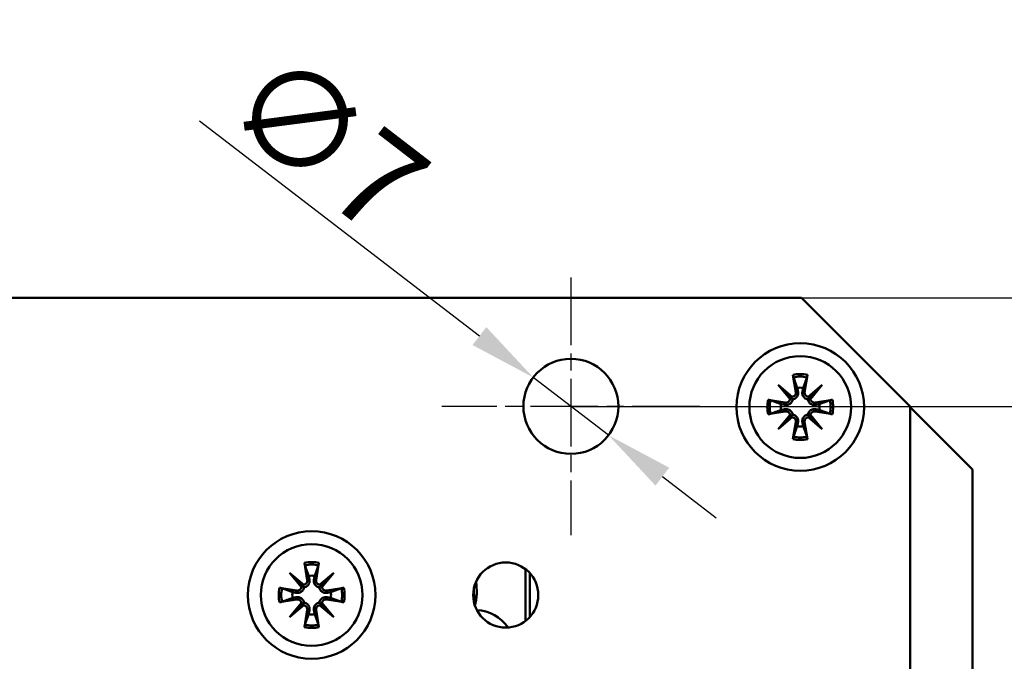
# Model space of a CAD drawing. Units: millimetres. Extents: x 12 to 400, y 20 to 574.
# Drawn here: x 144 to 216, y 466 to 514 of the extents above; entities that cross this region are included whole.
import ezdxf

# ---------------------------------------------------------------- set-up
doc = ezdxf.new("R2010")
doc.units = ezdxf.units.MM
doc.header["$LTSCALE"] = 2
doc.linetypes.add('CHAIN', pattern=[0.3543, 0.2362, -0.0295, 0.0591, -0.0295])
doc.linetypes.add('LONG_DASH_DOTTED', pattern=[0.3001, 0.2362, -0.0295, 0.0049, -0.0295])
for name, color, linetype, lineweight, true_color in [('Bemaßungen(SuP)', 7, 'Continuous', 25, 0x0000a0), ('Mittelpunktmarkierung(SuP)', 1, 'LONG_DASH_DOTTED', 25, 0xff0000), ('Sichtbare tangentiale Kanten(SuP)', 7, 'Continuous', 50, 0xc0c0c0)]:
    doc.layers.add(name, color=color, linetype=linetype, lineweight=lineweight, true_color=true_color)
doc.layers.add('Sichtbare Kanten(SuP)', color=7, linetype='Continuous', lineweight=50)
doc.styles.add('ISOCP', font='isocpeur.ttf')
doc.dimstyles.new('SuP-DIN', dxfattribs={"dimscale": 2, "dimtxt": 3.5, "dimasz": 2.5, "dimexe": 2, "dimexo": 0, "dimgap": 0.5, "dimtad": 1, "dimrnd": 1e-08, "dimtxsty": 'ISOCP', "dimcen": 0.09, "dimdle": 12, "dimclrd": 256, "dimclre": 256, "dimclrt": 256, "dimazin": 2, "dimtfac": 0.571429, "dimtdec": 3, "dimtmove": 0, "dimatfit": 3, "dimfxl": 1, "dimtolj": 1, "dimlwd": 25, "dimlwe": 25, "dimarcsym": 0})

# ---------------------------------------------------------------- blocks, each defined once
blk = doc.blocks.new('*D21')
at = {"layer": 'Bemaßungen(SuP)', "color": 174, "linetype": 'Continuous', "lineweight": 25, "true_color": 0x0000a0, "transparency": 16777216}
for p, q in [((184.497, 485.276), (232.497, 485.276)), ((228.497, 480.276), (228.497, 444.276)), ((184.497, 439.276), (232.497, 439.276))]:
    blk.add_line(p, q, dxfattribs=at)
at = {"layer": 'Bemaßungen(SuP)', "color": 174, "linetype": 'Continuous', "true_color": 0x0000a0, "transparency": 16777216}
for points in [[(227.664, 480.276), (229.33, 480.276), (228.497, 485.276)], [(227.664, 444.276), (229.33, 444.276), (228.497, 439.276)]]:
    blk.add_solid(points, dxfattribs=at)
at = {"layer": 'Defpoints', "color": 0, "linetype": 'Continuous', "transparency": 16777216}
for p in [(184.497, 485.276), (184.497, 439.276), (228.497, 439.276)]:
    blk.add_point(p, dxfattribs=at)
at = {"layer": 'Bemaßungen(SuP)', "color": 174, "linetype": 'Continuous', "lineweight": 25, "true_color": 0x0000a0, "transparency": 16777216, "insert": (220.497, 457.726), "char_height": 7, "attachment_point": 1, "rotation": 90, "style": 'ISOCP'}
blk.add_mtext('\\A1;46', dxfattribs=at)
blk = doc.blocks.new('*D23')
at = {"layer": 'Bemaßungen(SuP)', "color": 174, "linetype": 'Continuous', "lineweight": 25, "true_color": 0x0000a0, "transparency": 16777216}
for p, q in [((201.497, 493.276), (247.115, 493.276)), ((243.115, 488.276), (243.115, 444.276)), ((184.497, 439.276), (247.115, 439.276))]:
    blk.add_line(p, q, dxfattribs=at)
at = {"layer": 'Bemaßungen(SuP)', "color": 174, "linetype": 'Continuous', "true_color": 0x0000a0, "transparency": 16777216}
for points in [[(242.282, 488.276), (243.949, 488.276), (243.115, 493.276)], [(242.282, 444.276), (243.949, 444.276), (243.115, 439.276)]]:
    blk.add_solid(points, dxfattribs=at)
at = {"layer": 'Defpoints', "color": 0, "linetype": 'Continuous', "transparency": 16777216}
for p in [(201.497, 493.276), (184.497, 439.276), (243.115, 439.276)]:
    blk.add_point(p, dxfattribs=at)
at = {"layer": 'Bemaßungen(SuP)', "color": 174, "linetype": 'Continuous', "lineweight": 25, "true_color": 0x0000a0, "transparency": 16777216, "insert": (235.115, 461.726), "char_height": 7, "attachment_point": 1, "rotation": 90, "style": 'ISOCP'}
blk.add_mtext('\\A1;54', dxfattribs=at)
blk = doc.blocks.new('*D24')
at = {"layer": 'Bemaßungen(SuP)', "color": 174, "linetype": 'Continuous', "lineweight": 25, "true_color": 0x0000a0, "transparency": 16777216}
for p, q in [((62.56, 521.226), (247.115, 521.226)), ((243.115, 498.276), (243.115, 516.226)), ((201.497, 493.276), (247.115, 493.276))]:
    blk.add_line(p, q, dxfattribs=at)
at = {"layer": 'Bemaßungen(SuP)', "color": 174, "linetype": 'Continuous', "true_color": 0x0000a0, "transparency": 16777216}
for points in [[(242.282, 516.226), (243.949, 516.226), (243.115, 521.226)], [(242.282, 498.276), (243.949, 498.276), (243.115, 493.276)]]:
    blk.add_solid(points, dxfattribs=at)
at = {"layer": 'Defpoints', "color": 0, "linetype": 'Continuous', "transparency": 16777216}
for p in [(62.56, 521.226), (243.115, 521.226), (201.497, 493.276)]:
    blk.add_point(p, dxfattribs=at)
at = {"layer": 'Bemaßungen(SuP)', "color": 174, "linetype": 'Continuous', "lineweight": 25, "true_color": 0x0000a0, "transparency": 16777216, "insert": (235.115, 503.051), "char_height": 7, "attachment_point": 1, "rotation": 90, "style": 'ISOCP'}
blk.add_mtext('\\A1;28', dxfattribs=at)
blk = doc.blocks.new('*D25')
at = {"layer": 'Bemaßungen(SuP)', "color": 174, "linetype": 'Continuous', "lineweight": 25, "true_color": 0x0000a0, "transparency": 16777216}
for p, q in [((201.497, 493.276), (261.25, 493.276)), ((257.25, 488.276), (257.25, 344.076)), ((201.497, 339.076), (261.25, 339.076))]:
    blk.add_line(p, q, dxfattribs=at)
at = {"layer": 'Bemaßungen(SuP)', "color": 174, "linetype": 'Continuous', "true_color": 0x0000a0, "transparency": 16777216}
for points in [[(256.416, 488.276), (258.083, 488.276), (257.25, 493.276)], [(256.416, 344.076), (258.083, 344.076), (257.25, 339.076)]]:
    blk.add_solid(points, dxfattribs=at)
at = {"layer": 'Defpoints', "color": 0, "linetype": 'Continuous', "transparency": 16777216}
for p in [(201.497, 493.276), (201.497, 339.076), (257.25, 339.076)]:
    blk.add_point(p, dxfattribs=at)
at = {"layer": 'Bemaßungen(SuP)', "color": 174, "linetype": 'Continuous', "lineweight": 25, "true_color": 0x0000a0, "transparency": 16777216, "insert": (249.25, 409.876), "char_height": 7, "attachment_point": 1, "rotation": 90, "style": 'ISOCP'}
blk.add_mtext('\\A1;154', dxfattribs=at)
blk = doc.blocks.new('*D26')
at = {"layer": 'Bemaßungen(SuP)', "color": 174, "linetype": 'Continuous', "lineweight": 25, "true_color": 0x0000a0, "transparency": 16777216}
for p, q in [((177.757, 490.455), (157.136, 506.298)), ((187.272, 483.144), (181.721, 487.409)), ((191.237, 480.098), (195.202, 477.052))]:
    blk.add_line(p, q, dxfattribs=at)
at = {"layer": 'Bemaßungen(SuP)', "color": 174, "linetype": 'Continuous', "true_color": 0x0000a0, "transparency": 16777216}
for points in [[(178.264, 491.116), (177.249, 489.794), (181.721, 487.409)], [(191.745, 480.759), (190.73, 479.437), (187.272, 483.144)]]:
    blk.add_solid(points, dxfattribs=at)
at = {"layer": 'Defpoints', "color": 0, "linetype": 'Continuous', "transparency": 16777216}
for p in [(181.721, 487.409), (187.272, 483.144)]:
    blk.add_point(p, dxfattribs=at)
at = {"layer": 'Bemaßungen(SuP)', "color": 174, "linetype": 'Continuous', "lineweight": 25, "true_color": 0x0000a0, "transparency": 16777216, "insert": (162.803, 512.032), "char_height": 7, "attachment_point": 1, "rotation": 322.46499, "style": 'ISOCP'}
blk.add_mtext('\\A1;∅7', dxfattribs=at)

msp = doc.modelspace()

# ---------------------------------------------------------------- linework, layer by layer
at = {"layer": 'Mittelpunktmarkierung(SuP)', "linetype": 'CHAIN', "ltscale": 10.556371}
for p, q in [((184.497, 494.776), (184.497, 475.776)), ((193.997, 485.276), (174.997, 485.276))]:
    msp.add_line(p, q, dxfattribs=at)
at = {"layer": 'Sichtbare Kanten(SuP)'}
for p, q in [((201.497, 493.276), (93.721, 493.276)), ((209.497, 485.276), (201.497, 493.276)), ((200.861, 487.594), (201.073, 486.33)), ((201.933, 487.594), (201.721, 486.33)), ((199.771, 486.853), (200.81, 485.978)), ((199.771, 486.853), (200.629, 485.995)), ((200.645, 485.813), (199.771, 486.853)), ((201.984, 485.978), (203.023, 486.853)), ((203.023, 486.853), (202.148, 485.813)), ((203.023, 486.853), (202.165, 485.995)), ((199.029, 485.763), (200.293, 485.55)), ((200.629, 485.995), (200.827, 485.797)), ((202.165, 485.995), (201.967, 485.797)), ((203.764, 485.763), (202.5, 485.55)), ((199.029, 484.69), (200.293, 484.903)), ((200.629, 484.458), (200.827, 484.656)), ((202.165, 484.458), (201.967, 484.656)), ((203.764, 484.69), (202.5, 484.903)), ((209.497, 347.076), (209.497, 485.276)), ((209.497, 485.226), (214.097, 480.626)), ((199.771, 483.6), (200.645, 484.64)), ((200.81, 484.475), (199.771, 483.6)), ((199.771, 483.6), (200.629, 484.458)), ((200.861, 482.859), (201.073, 484.123)), ((201.933, 482.859), (201.721, 484.123)), ((203.023, 483.6), (201.984, 484.475)), ((202.148, 484.64), (203.023, 483.6)), ((203.023, 483.6), (202.165, 484.458)), ((214.097, 480.626), (214.097, 451.626)), ((164.861, 473.744), (165.073, 472.48)), ((165.933, 473.744), (165.721, 472.48)), ((163.771, 473.003), (164.81, 472.128)), ((163.771, 473.003), (164.629, 472.145)), ((164.645, 471.963), (163.771, 473.003)), ((165.984, 472.128), (167.023, 473.003)), ((167.023, 473.003), (166.148, 471.963)), ((167.023, 473.003), (166.165, 472.145)), ((181.46, 469.748), (181.46, 473.005)), ((163.029, 471.913), (164.293, 471.7)), ((164.629, 472.145), (164.827, 471.947)), ((166.165, 472.145), (165.967, 471.947)), ((167.764, 471.913), (166.5, 471.7)), ((163.029, 470.84), (164.293, 471.053)), ((167.764, 470.84), (166.5, 471.053)), ((163.771, 469.75), (164.645, 470.79)), ((164.81, 470.625), (163.771, 469.75)), ((163.771, 469.75), (164.629, 470.608)), ((164.629, 470.608), (164.827, 470.806)), ((164.861, 469.009), (165.073, 470.273)), ((165.933, 469.009), (165.721, 470.273)), ((166.165, 470.608), (165.967, 470.806)), ((167.023, 469.75), (165.984, 470.625)), ((166.148, 470.79), (167.023, 469.75)), ((167.023, 469.75), (166.165, 470.608))]:
    msp.add_line(p, q, dxfattribs=at)
for centre, radius in [((201.397, 485.226), 4.7), ((184.497, 485.276), 3.5), ((201.397, 485.226), 3.75), ((165.397, 471.376), 4.7), ((165.397, 471.376), 3.75), ((179.697, 471.376), 2.4)]:
    msp.add_circle(centre, radius, dxfattribs=at)
for centre, radius, start, end in [((200.773, 486.28), 0.304, 276.90256, 9.53606), ((201.397, 485.226), 1.427, 81.13466, 98.86534), ((202.02, 486.28), 0.304, 170.46394, 263.09744), ((201.397, 485.226), 1.427, 171.13466, 188.86534), ((200.344, 485.85), 0.304, 260.46394, 353.09744), ((202.45, 485.85), 0.304, 186.90256, 279.53606), ((201.397, 485.226), 1.427, 351.13466, 8.86534), ((200.344, 484.603), 0.304, 6.90256, 99.53606), ((202.45, 484.603), 0.304, 80.46394, 173.09744), ((200.773, 484.173), 0.304, 350.46394, 83.09744), ((202.02, 484.173), 0.304, 96.90256, 189.53606), ((201.397, 485.226), 1.427, 261.13466, 278.86534), ((164.773, 472.43), 0.304, 276.90256, 9.53606), ((165.397, 471.376), 1.427, 81.13466, 98.86534), ((166.02, 472.43), 0.304, 170.46394, 263.09744), ((173.31, 471.626), 4.25, 345.82761, 9.68912), ((165.397, 471.376), 1.427, 171.13466, 188.86534), ((164.344, 472), 0.304, 260.46394, 353.09744), ((166.45, 472), 0.304, 186.90256, 279.53606), ((165.397, 471.376), 1.427, 351.13466, 8.86534), ((179.747, 471.626), 2.4, 171.73475, 199.47449), ((164.344, 470.753), 0.304, 6.90256, 99.53606), ((166.45, 470.753), 0.304, 80.46394, 173.09744), ((164.773, 470.323), 0.304, 350.46394, 83.09744), ((166.02, 470.323), 0.304, 96.90256, 189.53606), ((177.397, 467.276), 3, 34.65434, 86.76293), ((165.397, 471.376), 1.427, 261.13466, 278.86534)]:
    msp.add_arc(centre, radius, start, end, dxfattribs=at)
for centre, major_axis, start_param, end_param in [((200.746, 486.247), (0.18, 0.213), 3.408554, 4.079128), ((200.376, 485.877), (0.213, 0.18), 5.34565, 6.016224), ((202.048, 486.247), (0.18, -0.213), 5.34565, 6.016224), ((202.418, 485.877), (0.213, -0.18), 3.408554, 4.079128), ((200.376, 484.576), (-0.213, 0.18), 3.408554, 4.079128), ((200.746, 484.206), (-0.18, 0.213), 5.34565, 6.016224), ((202.048, 484.206), (-0.18, -0.213), 3.408554, 4.079128), ((202.418, 484.576), (-0.213, -0.18), 5.34565, 6.016224), ((164.746, 472.397), (0.18, 0.213), 3.408554, 4.079128), ((164.376, 472.027), (0.213, 0.18), 5.34565, 6.016224), ((166.048, 472.397), (0.18, -0.213), 5.34565, 6.016224), ((166.418, 472.027), (0.213, -0.18), 3.408554, 4.079128), ((164.376, 470.726), (-0.213, 0.18), 3.408554, 4.079128), ((164.746, 470.356), (-0.18, 0.213), 5.34565, 6.016224), ((166.048, 470.356), (-0.18, -0.213), 3.408554, 4.079128), ((166.418, 470.726), (-0.213, -0.18), 5.34565, 6.016224)]:
    msp.add_ellipse(centre, major_axis=major_axis, ratio=0.988452, start_param=start_param, end_param=end_param, dxfattribs=at)
for points, knots in [([(200.901, 487.414), (200.898, 487.424), (200.894, 487.437), (200.886, 487.469), (200.88, 487.493), (200.87, 487.539), (200.865, 487.569), (200.861, 487.594)], [0.0702127, 0.0702127, 0.0702127, 0.0702127, 0.07645626, 0.07645626, 0.08407677, 0.08407677, 0.09170817, 0.09170817, 0.09170817, 0.09170817]), ([(201.933, 487.594), (201.929, 487.569), (201.923, 487.539), (201.914, 487.493), (201.908, 487.469), (201.9, 487.437), (201.896, 487.424), (201.893, 487.414)], [0.03063035, 0.03063035, 0.03063035, 0.03063035, 0.03826174, 0.03826174, 0.04588225, 0.04588225, 0.05212581, 0.05212581, 0.05212581, 0.05212581]), ([(201.237, 486.358), (201.24, 486.346), (201.242, 486.335), (201.249, 486.279), (201.25, 486.231), (201.234, 486.136), (201.219, 486.089), (201.18, 486.012), (201.156, 485.975), (201.095, 485.909), (201.06, 485.88), (200.986, 485.837), (200.943, 485.819), (200.876, 485.802), (200.851, 485.799), (200.827, 485.797)], [0.18527626, 0.18527626, 0.18527626, 0.18527626, 0.18918617, 0.18918617, 0.20421321, 0.20421321, 0.21924026, 0.21924026, 0.2320766, 0.2320766, 0.24491294, 0.24491294, 0.25774929, 0.25774929, 0.26501406, 0.26501406, 0.26501406, 0.26501406]), ([(201.967, 485.797), (201.943, 485.799), (201.918, 485.802), (201.85, 485.819), (201.808, 485.837), (201.734, 485.88), (201.698, 485.909), (201.638, 485.975), (201.613, 486.012), (201.575, 486.089), (201.559, 486.136), (201.544, 486.231), (201.544, 486.279), (201.55, 486.323), (201.552, 486.335), (201.554, 486.346), (201.557, 486.358)], [-0.07582789, -0.07582789, -0.07582789, -0.07582789, -0.06856312, -0.06856312, -0.05572678, -0.05572678, -0.04289044, -0.04289044, -0.03005409, -0.03005409, -0.01502705, -0.01502705, 0, 0, 0, 0.00390991, 0.00390991, 0.00390991, 0.00390991]), ([(199.029, 485.763), (199.054, 485.758), (199.084, 485.753), (199.13, 485.743), (199.155, 485.738), (199.186, 485.73), (199.2, 485.726), (199.209, 485.722)], [0.03063035, 0.03063035, 0.03063035, 0.03063035, 0.03826174, 0.03826174, 0.04588225, 0.04588225, 0.05212581, 0.05212581, 0.05212581, 0.05212581]), ([(200.827, 485.797), (200.825, 485.773), (200.821, 485.748), (200.804, 485.68), (200.787, 485.638), (200.743, 485.564), (200.714, 485.528), (200.649, 485.468), (200.612, 485.443), (200.535, 485.404), (200.488, 485.389), (200.392, 485.374), (200.344, 485.374), (200.3, 485.38), (200.289, 485.382), (200.277, 485.384), (200.266, 485.386)], [-0.07582789, -0.07582789, -0.07582789, -0.07582789, -0.06856312, -0.06856312, -0.05572678, -0.05572678, -0.04289044, -0.04289044, -0.03005409, -0.03005409, -0.01502705, -0.01502705, 0, 0, 0, 0.00390991, 0.00390991, 0.00390991, 0.00390991]), ([(202.528, 485.386), (202.516, 485.384), (202.505, 485.382), (202.45, 485.374), (202.401, 485.374), (202.306, 485.389), (202.259, 485.404), (202.182, 485.443), (202.145, 485.468), (202.08, 485.528), (202.051, 485.564), (202.007, 485.638), (201.99, 485.68), (201.973, 485.748), (201.969, 485.773), (201.967, 485.797)], [0.18527626, 0.18527626, 0.18527626, 0.18527626, 0.18918617, 0.18918617, 0.20421321, 0.20421321, 0.21924026, 0.21924026, 0.2320766, 0.2320766, 0.24491294, 0.24491294, 0.25774929, 0.25774929, 0.26501406, 0.26501406, 0.26501406, 0.26501406]), ([(203.585, 485.722), (203.594, 485.726), (203.608, 485.73), (203.639, 485.738), (203.664, 485.743), (203.71, 485.753), (203.739, 485.758), (203.764, 485.763)], [0.0702127, 0.0702127, 0.0702127, 0.0702127, 0.07645626, 0.07645626, 0.08407677, 0.08407677, 0.09170817, 0.09170817, 0.09170817, 0.09170817]), ([(199.209, 484.731), (199.2, 484.727), (199.186, 484.723), (199.155, 484.715), (199.13, 484.709), (199.084, 484.7), (199.054, 484.695), (199.029, 484.69)], [0.0702127, 0.0702127, 0.0702127, 0.0702127, 0.07645626, 0.07645626, 0.08407677, 0.08407677, 0.09170817, 0.09170817, 0.09170817, 0.09170817]), ([(200.266, 485.067), (200.277, 485.069), (200.289, 485.071), (200.344, 485.079), (200.392, 485.079), (200.488, 485.064), (200.535, 485.049), (200.612, 485.01), (200.649, 484.985), (200.714, 484.925), (200.743, 484.889), (200.787, 484.815), (200.804, 484.773), (200.821, 484.705), (200.825, 484.68), (200.827, 484.656)], [0.18527626, 0.18527626, 0.18527626, 0.18527626, 0.18918617, 0.18918617, 0.20421321, 0.20421321, 0.21924026, 0.21924026, 0.2320766, 0.2320766, 0.24491294, 0.24491294, 0.25774929, 0.25774929, 0.26501406, 0.26501406, 0.26501406, 0.26501406]), ([(200.827, 484.656), (200.851, 484.654), (200.876, 484.651), (200.943, 484.634), (200.986, 484.616), (201.06, 484.573), (201.095, 484.544), (201.156, 484.478), (201.18, 484.441), (201.219, 484.364), (201.234, 484.317), (201.25, 484.222), (201.249, 484.174), (201.243, 484.13), (201.242, 484.118), (201.24, 484.107), (201.237, 484.095)], [-0.07582789, -0.07582789, -0.07582789, -0.07582789, -0.06856312, -0.06856312, -0.05572678, -0.05572678, -0.04289044, -0.04289044, -0.03005409, -0.03005409, -0.01502705, -0.01502705, 0, 0, 0, 0.00390991, 0.00390991, 0.00390991, 0.00390991]), ([(201.557, 484.095), (201.554, 484.107), (201.552, 484.118), (201.544, 484.174), (201.544, 484.222), (201.559, 484.317), (201.575, 484.364), (201.613, 484.441), (201.638, 484.478), (201.698, 484.544), (201.734, 484.573), (201.808, 484.616), (201.85, 484.634), (201.918, 484.651), (201.943, 484.654), (201.967, 484.656)], [0.18527626, 0.18527626, 0.18527626, 0.18527626, 0.18918617, 0.18918617, 0.20421321, 0.20421321, 0.21924026, 0.21924026, 0.2320766, 0.2320766, 0.24491294, 0.24491294, 0.25774929, 0.25774929, 0.26501406, 0.26501406, 0.26501406, 0.26501406]), ([(201.967, 484.656), (201.969, 484.68), (201.973, 484.705), (201.99, 484.773), (202.007, 484.815), (202.051, 484.889), (202.08, 484.925), (202.145, 484.985), (202.182, 485.01), (202.259, 485.049), (202.306, 485.064), (202.401, 485.079), (202.45, 485.079), (202.494, 485.073), (202.505, 485.071), (202.516, 485.069), (202.528, 485.067)], [-0.07582789, -0.07582789, -0.07582789, -0.07582789, -0.06856312, -0.06856312, -0.05572678, -0.05572678, -0.04289044, -0.04289044, -0.03005409, -0.03005409, -0.01502705, -0.01502705, 0, 0, 0, 0.00390991, 0.00390991, 0.00390991, 0.00390991]), ([(203.764, 484.69), (203.739, 484.695), (203.71, 484.7), (203.664, 484.709), (203.639, 484.715), (203.608, 484.723), (203.594, 484.727), (203.585, 484.731)], [0.03063035, 0.03063035, 0.03063035, 0.03063035, 0.03826174, 0.03826174, 0.04588225, 0.04588225, 0.05212581, 0.05212581, 0.05212581, 0.05212581]), ([(200.861, 482.859), (200.865, 482.884), (200.87, 482.913), (200.88, 482.959), (200.886, 482.984), (200.894, 483.016), (200.898, 483.029), (200.901, 483.039)], [0.03063035, 0.03063035, 0.03063035, 0.03063035, 0.03826174, 0.03826174, 0.04588225, 0.04588225, 0.05212581, 0.05212581, 0.05212581, 0.05212581]), ([(201.893, 483.039), (201.896, 483.029), (201.9, 483.016), (201.908, 482.984), (201.914, 482.959), (201.923, 482.913), (201.929, 482.884), (201.933, 482.859)], [0.0702127, 0.0702127, 0.0702127, 0.0702127, 0.07645626, 0.07645626, 0.08407677, 0.08407677, 0.09170817, 0.09170817, 0.09170817, 0.09170817]), ([(164.901, 473.564), (164.898, 473.574), (164.894, 473.587), (164.886, 473.619), (164.88, 473.643), (164.87, 473.689), (164.865, 473.719), (164.861, 473.744)], [0.0702127, 0.0702127, 0.0702127, 0.0702127, 0.07645626, 0.07645626, 0.08407677, 0.08407677, 0.09170817, 0.09170817, 0.09170817, 0.09170817]), ([(165.933, 473.744), (165.929, 473.719), (165.923, 473.689), (165.914, 473.643), (165.908, 473.619), (165.9, 473.587), (165.896, 473.574), (165.893, 473.564)], [0.03063035, 0.03063035, 0.03063035, 0.03063035, 0.03826174, 0.03826174, 0.04588225, 0.04588225, 0.05212581, 0.05212581, 0.05212581, 0.05212581]), ([(165.237, 472.508), (165.24, 472.496), (165.242, 472.485), (165.249, 472.429), (165.25, 472.381), (165.234, 472.286), (165.219, 472.239), (165.18, 472.162), (165.156, 472.125), (165.095, 472.059), (165.06, 472.03), (164.986, 471.987), (164.943, 471.969), (164.876, 471.952), (164.851, 471.949), (164.827, 471.947)], [0.18527626, 0.18527626, 0.18527626, 0.18527626, 0.18918617, 0.18918617, 0.20421321, 0.20421321, 0.21924026, 0.21924026, 0.2320766, 0.2320766, 0.24491294, 0.24491294, 0.25774929, 0.25774929, 0.26501406, 0.26501406, 0.26501406, 0.26501406]), ([(165.967, 471.947), (165.943, 471.949), (165.918, 471.952), (165.85, 471.969), (165.808, 471.987), (165.734, 472.03), (165.698, 472.059), (165.638, 472.125), (165.613, 472.162), (165.575, 472.239), (165.559, 472.286), (165.544, 472.381), (165.544, 472.429), (165.55, 472.473), (165.552, 472.485), (165.554, 472.496), (165.557, 472.508)], [-0.07582789, -0.07582789, -0.07582789, -0.07582789, -0.06856312, -0.06856312, -0.05572678, -0.05572678, -0.04289044, -0.04289044, -0.03005409, -0.03005409, -0.01502705, -0.01502705, 0, 0, 0, 0.00390991, 0.00390991, 0.00390991, 0.00390991]), ([(163.029, 471.913), (163.054, 471.908), (163.084, 471.903), (163.13, 471.893), (163.155, 471.888), (163.186, 471.88), (163.2, 471.876), (163.209, 471.872)], [0.03063035, 0.03063035, 0.03063035, 0.03063035, 0.03826174, 0.03826174, 0.04588225, 0.04588225, 0.05212581, 0.05212581, 0.05212581, 0.05212581]), ([(164.827, 471.947), (164.825, 471.923), (164.821, 471.898), (164.804, 471.83), (164.787, 471.788), (164.743, 471.714), (164.714, 471.678), (164.649, 471.618), (164.612, 471.593), (164.535, 471.554), (164.488, 471.539), (164.392, 471.524), (164.344, 471.524), (164.3, 471.53), (164.289, 471.532), (164.277, 471.534), (164.266, 471.536)], [-0.07582789, -0.07582789, -0.07582789, -0.07582789, -0.06856312, -0.06856312, -0.05572678, -0.05572678, -0.04289044, -0.04289044, -0.03005409, -0.03005409, -0.01502705, -0.01502705, 0, 0, 0, 0.00390991, 0.00390991, 0.00390991, 0.00390991]), ([(166.528, 471.536), (166.516, 471.534), (166.505, 471.532), (166.45, 471.524), (166.401, 471.524), (166.306, 471.539), (166.259, 471.554), (166.182, 471.593), (166.145, 471.618), (166.08, 471.678), (166.051, 471.714), (166.007, 471.788), (165.99, 471.83), (165.973, 471.898), (165.969, 471.923), (165.967, 471.947)], [0.18527626, 0.18527626, 0.18527626, 0.18527626, 0.18918617, 0.18918617, 0.20421321, 0.20421321, 0.21924026, 0.21924026, 0.2320766, 0.2320766, 0.24491294, 0.24491294, 0.25774929, 0.25774929, 0.26501406, 0.26501406, 0.26501406, 0.26501406]), ([(167.585, 471.872), (167.594, 471.876), (167.608, 471.88), (167.639, 471.888), (167.664, 471.893), (167.71, 471.903), (167.739, 471.908), (167.764, 471.913)], [0.0702127, 0.0702127, 0.0702127, 0.0702127, 0.07645626, 0.07645626, 0.08407677, 0.08407677, 0.09170817, 0.09170817, 0.09170817, 0.09170817]), ([(163.209, 470.881), (163.2, 470.877), (163.186, 470.873), (163.155, 470.865), (163.13, 470.859), (163.084, 470.85), (163.054, 470.845), (163.029, 470.84)], [0.0702127, 0.0702127, 0.0702127, 0.0702127, 0.07645626, 0.07645626, 0.08407677, 0.08407677, 0.09170817, 0.09170817, 0.09170817, 0.09170817]), ([(164.266, 471.217), (164.277, 471.219), (164.289, 471.221), (164.344, 471.229), (164.392, 471.229), (164.488, 471.214), (164.535, 471.199), (164.612, 471.16), (164.649, 471.135), (164.714, 471.075), (164.743, 471.039), (164.787, 470.965), (164.804, 470.923), (164.821, 470.855), (164.825, 470.83), (164.827, 470.806)], [0.18527626, 0.18527626, 0.18527626, 0.18527626, 0.18918617, 0.18918617, 0.20421321, 0.20421321, 0.21924026, 0.21924026, 0.2320766, 0.2320766, 0.24491294, 0.24491294, 0.25774929, 0.25774929, 0.26501406, 0.26501406, 0.26501406, 0.26501406]), ([(165.967, 470.806), (165.969, 470.83), (165.973, 470.855), (165.99, 470.923), (166.007, 470.965), (166.051, 471.039), (166.08, 471.075), (166.145, 471.135), (166.182, 471.16), (166.259, 471.199), (166.306, 471.214), (166.401, 471.229), (166.45, 471.229), (166.494, 471.223), (166.505, 471.221), (166.516, 471.219), (166.528, 471.217)], [-0.07582789, -0.07582789, -0.07582789, -0.07582789, -0.06856312, -0.06856312, -0.05572678, -0.05572678, -0.04289044, -0.04289044, -0.03005409, -0.03005409, -0.01502705, -0.01502705, 0, 0, 0, 0.00390991, 0.00390991, 0.00390991, 0.00390991]), ([(167.764, 470.84), (167.739, 470.845), (167.71, 470.85), (167.664, 470.859), (167.639, 470.865), (167.608, 470.873), (167.594, 470.877), (167.585, 470.881)], [0.03063035, 0.03063035, 0.03063035, 0.03063035, 0.03826174, 0.03826174, 0.04588225, 0.04588225, 0.05212581, 0.05212581, 0.05212581, 0.05212581]), ([(164.827, 470.806), (164.851, 470.804), (164.876, 470.801), (164.943, 470.784), (164.986, 470.766), (165.06, 470.723), (165.095, 470.694), (165.156, 470.628), (165.18, 470.591), (165.219, 470.514), (165.234, 470.467), (165.25, 470.372), (165.249, 470.324), (165.243, 470.28), (165.242, 470.268), (165.24, 470.257), (165.237, 470.245)], [-0.07582789, -0.07582789, -0.07582789, -0.07582789, -0.06856312, -0.06856312, -0.05572678, -0.05572678, -0.04289044, -0.04289044, -0.03005409, -0.03005409, -0.01502705, -0.01502705, 0, 0, 0, 0.00390991, 0.00390991, 0.00390991, 0.00390991]), ([(165.557, 470.245), (165.554, 470.257), (165.552, 470.268), (165.544, 470.324), (165.544, 470.372), (165.559, 470.467), (165.575, 470.514), (165.613, 470.591), (165.638, 470.628), (165.698, 470.694), (165.734, 470.723), (165.808, 470.766), (165.85, 470.784), (165.918, 470.801), (165.943, 470.804), (165.967, 470.806)], [0.18527626, 0.18527626, 0.18527626, 0.18527626, 0.18918617, 0.18918617, 0.20421321, 0.20421321, 0.21924026, 0.21924026, 0.2320766, 0.2320766, 0.24491294, 0.24491294, 0.25774929, 0.25774929, 0.26501406, 0.26501406, 0.26501406, 0.26501406]), ([(164.861, 469.009), (164.865, 469.034), (164.87, 469.063), (164.88, 469.109), (164.886, 469.134), (164.894, 469.166), (164.898, 469.179), (164.901, 469.189)], [0.03063035, 0.03063035, 0.03063035, 0.03063035, 0.03826174, 0.03826174, 0.04588225, 0.04588225, 0.05212581, 0.05212581, 0.05212581, 0.05212581]), ([(165.893, 469.189), (165.896, 469.179), (165.9, 469.166), (165.908, 469.134), (165.914, 469.109), (165.923, 469.063), (165.929, 469.034), (165.933, 469.009)], [0.0702127, 0.0702127, 0.0702127, 0.0702127, 0.07645626, 0.07645626, 0.08407677, 0.08407677, 0.09170817, 0.09170817, 0.09170817, 0.09170817])]:
    msp.add_open_spline(points, degree=3, knots=knots, dxfattribs=at)
for points, weights in [([(200.901, 487.414), (201.069, 486.941), (201.177, 486.636)], [1.0027435283, 1.02633143355, 1]), ([(201.617, 486.636), (201.724, 486.941), (201.893, 487.414)], [1, 1.02633143355, 1.0027435283]), ([(201.177, 486.636), (201.21, 486.482), (201.237, 486.358)], [1, 1.11656681379, 1.23145448443]), ([(201.557, 486.358), (201.583, 486.482), (201.617, 486.636)], [1.23145448443, 1.1165668138, 1]), ([(199.987, 485.446), (199.682, 485.554), (199.209, 485.722)], [1, 1.02633143356, 1.0027435283]), ([(200.266, 485.386), (200.142, 485.413), (199.987, 485.446)], [1.23145448443, 1.1165668138, 1]), ([(202.807, 485.446), (202.652, 485.413), (202.528, 485.386)], [1, 1.11656681379, 1.23145448443]), ([(203.585, 485.722), (203.111, 485.554), (202.807, 485.446)], [1.0027435283, 1.02633143356, 1]), ([(199.209, 484.731), (199.682, 484.899), (199.987, 485.007)], [1.0027435283, 1.02633143356, 1]), ([(199.987, 485.007), (200.142, 485.04), (200.266, 485.067)], [1, 1.11656681379, 1.23145448443]), ([(202.528, 485.067), (202.652, 485.04), (202.807, 485.007)], [1.23145448443, 1.1165668138, 1]), ([(202.807, 485.007), (203.111, 484.899), (203.585, 484.731)], [1, 1.02633143356, 1.0027435283]), ([(201.237, 484.095), (201.21, 483.971), (201.177, 483.817)], [1.23145448443, 1.1165668138, 1]), ([(201.617, 483.817), (201.583, 483.971), (201.557, 484.095)], [1, 1.11656681379, 1.23145448443]), ([(201.177, 483.817), (201.069, 483.512), (200.901, 483.039)], [1, 1.02633143356, 1.0027435283]), ([(201.893, 483.039), (201.724, 483.512), (201.617, 483.817)], [1.0027435283, 1.02633143356, 1]), ([(164.901, 473.564), (165.069, 473.091), (165.177, 472.786)], [1.0027435283, 1.02633143355, 1]), ([(165.617, 472.786), (165.724, 473.091), (165.893, 473.564)], [1, 1.02633143355, 1.0027435283]), ([(165.177, 472.786), (165.21, 472.632), (165.237, 472.508)], [1, 1.11656681379, 1.23145448443]), ([(165.557, 472.508), (165.583, 472.632), (165.617, 472.786)], [1.23145448443, 1.1165668138, 1]), ([(163.987, 471.596), (163.682, 471.704), (163.209, 471.872)], [1, 1.02633143356, 1.0027435283]), ([(164.266, 471.536), (164.142, 471.563), (163.987, 471.596)], [1.23145448443, 1.1165668138, 1]), ([(166.807, 471.596), (166.652, 471.563), (166.528, 471.536)], [1, 1.11656681379, 1.23145448443]), ([(167.585, 471.872), (167.111, 471.704), (166.807, 471.596)], [1.0027435283, 1.02633143356, 1]), ([(163.209, 470.881), (163.682, 471.049), (163.987, 471.157)], [1.0027435283, 1.02633143356, 1]), ([(163.987, 471.157), (164.142, 471.19), (164.266, 471.217)], [1, 1.11656681379, 1.23145448443]), ([(166.528, 471.217), (166.652, 471.19), (166.807, 471.157)], [1.23145448443, 1.1165668138, 1]), ([(166.807, 471.157), (167.111, 471.049), (167.585, 470.881)], [1, 1.02633143356, 1.0027435283]), ([(165.237, 470.245), (165.21, 470.121), (165.177, 469.967)], [1.23145448443, 1.1165668138, 1]), ([(165.617, 469.967), (165.583, 470.121), (165.557, 470.245)], [1, 1.11656681379, 1.23145448443]), ([(165.177, 469.967), (165.069, 469.662), (164.901, 469.189)], [1, 1.02633143356, 1.0027435283]), ([(165.893, 469.189), (165.724, 469.662), (165.617, 469.967)], [1.0027435283, 1.02633143356, 1])]:
    msp.add_rational_spline(points, weights, degree=2, dxfattribs=at)
at = {"layer": 'Sichtbare tangentiale Kanten(SuP)'}
for p, q in [((201.073, 486.33), (201.237, 486.358)), ((201.721, 486.33), (201.557, 486.358)), ((200.293, 485.55), (200.266, 485.386)), ((202.5, 485.55), (202.528, 485.386)), ((200.293, 484.903), (200.266, 485.067)), ((202.5, 484.903), (202.528, 485.067)), ((201.073, 484.123), (201.237, 484.095)), ((201.721, 484.123), (201.557, 484.095)), ((181.16, 473.279), (181.16, 469.474)), ((165.073, 472.48), (165.237, 472.508)), ((165.721, 472.48), (165.557, 472.508)), ((164.293, 471.7), (164.266, 471.536)), ((166.5, 471.7), (166.528, 471.536)), ((164.293, 471.053), (164.266, 471.217)), ((166.5, 471.053), (166.528, 471.217)), ((165.073, 470.273), (165.237, 470.245)), ((165.721, 470.273), (165.557, 470.245))]:
    msp.add_line(p, q, dxfattribs=at)
for centre, radius, start, end in [((201.397, 485.226), 2.427, 77.23993, 102.76007), ((201.397, 485.226), 2.243, 77.23002, 102.76998), ((201.397, 485.226), 2.427, 167.23993, 192.76007), ((201.397, 485.226), 2.243, 167.23002, 192.76998), ((201.397, 485.226), 2.243, 347.23002, 12.76998), ((201.397, 485.226), 2.427, 347.23993, 12.76007), ((201.397, 485.226), 2.427, 257.23993, 282.76007), ((201.397, 485.226), 2.243, 257.23002, 282.76998), ((165.397, 471.376), 2.427, 77.23993, 102.76007), ((165.397, 471.376), 2.243, 77.23002, 102.76998), ((165.397, 471.376), 2.427, 167.23993, 192.76007), ((165.397, 471.376), 2.243, 167.23002, 192.76998), ((165.397, 471.376), 2.243, 347.23002, 12.76998), ((165.397, 471.376), 2.427, 347.23993, 12.76007), ((165.397, 471.376), 2.427, 257.23993, 282.76007), ((165.397, 471.376), 2.243, 257.23002, 282.76998)]:
    msp.add_arc(centre, radius, start, end, dxfattribs=at)

# ---------------------------------------------------------------- dimensions: what is measured, and where the dimension line sits
at = {"layer": 'Bemaßungen(SuP)', "color": 174, "linetype": 'Continuous', "lineweight": 25, "true_color": 0x0000a0}
for base, p1, p2, override, picture, middle in [((243.115, 521.226), (201.497, 493.276), (62.56, 521.226), {"dimgap": 0.5, "dimdec": 0, "dimtol": 0, "dimlim": 0, "dimtp": 0, "dimtm": 0, "dimtdec": 3, "dimtofl": 0, "dimatfit": 1}, '*D24', (243.115, 507.251)), ((243.115, 439.276), (201.497, 493.276), (184.497, 439.276), {"dimgap": 0.5, "dimdec": 2, "dimtol": 0, "dimlim": 0, "dimtp": 0, "dimtm": 0, "dimtdec": 3, "dimtofl": 0, "dimatfit": 1}, '*D23', (243.115, 466.276)), ((257.25, 339.076), (201.497, 493.276), (201.497, 339.076), {"dimgap": 0.5, "dimdec": 0, "dimtol": 0, "dimlim": 0, "dimtp": 0, "dimtm": 0, "dimtdec": 3, "dimtofl": 0, "dimatfit": 1}, '*D25', (257.25, 416.176)), ((228.497, 439.276), (184.497, 485.276), (184.497, 439.276), {"dimgap": 0.5, "dimdec": 2, "dimtol": 0, "dimlim": 0, "dimtp": 0, "dimtm": 0, "dimtdec": 3, "dimtofl": 0, "dimatfit": 1}, '*D21', (228.497, 462.276))]:
    dim = msp.add_linear_dim(base=base, p1=p1, p2=p2, angle=90, dimstyle='SuP-DIN', override=override, dxfattribs=at)
    dim.commit()
    dim.dimension.update_dxf_attribs({"geometry": picture, "text_midpoint": middle, "dimtype": 160})
dim = msp.add_diameter_dim_2p(p1=(187.272, 483.144), p2=(181.721, 487.409), dimstyle='SuP-DIN', override={"dimgap": 0.5, "dimdec": 2, "dimlfac": 1, "dimtol": 0, "dimlim": 0, "dimtp": 0, "dimtm": 0, "dimtdec": 3, "dimatfit": 2}, dxfattribs=at)
dim.commit()
dim.dimension.update_dxf_attribs({"geometry": '*D26', "text_midpoint": (161.815, 502.703), "dimtype": 163})

doc.saveas('drawing.dxf')
